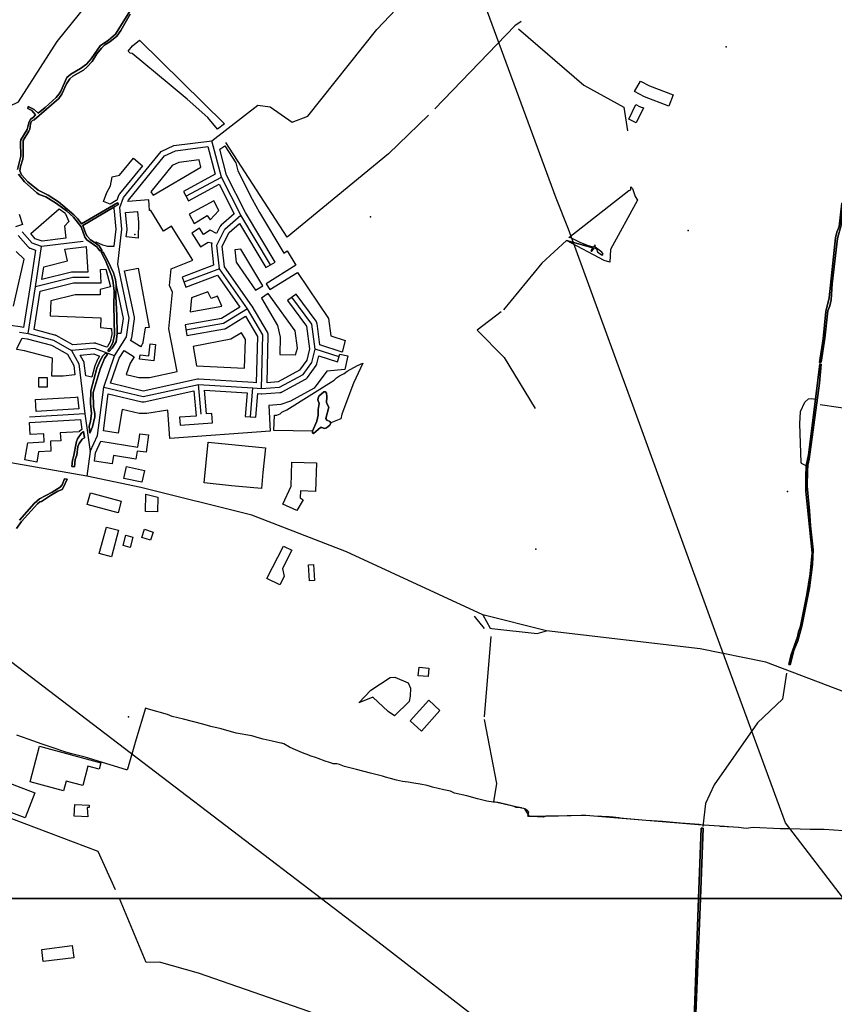
# Model space of a CAD drawing. Units: inches. Extents: x 465578 to 500000, y 433819 to 481607.
# Drawn here: x 473099 to 474317, y 449842 to 451313 of the extents above; entities that cross this region are included whole.
import ezdxf

# ---------------------------------------------------------------- set-up
doc = ezdxf.new("R2010")
doc.units = ezdxf.units.IN
doc.header["$MEASUREMENT"] = 0
for name, color, linetype in [('SE_Administrative', 1, 'Continuous'), ('SE_Building', 1, 'Continuous'), ('SE_ElectricityTra', 1, 'Continuous'), ('SE_Land', 1, 'Continuous'), ('SE_NamedPlace', 1, 'Continuous'), ('SE_PublicAmenity', 1, 'Continuous'), ('SE_Road', 1, 'Continuous'), ('SE_SpotHeight', 1, 'Continuous'), ('SE_SurfaceWater_A', 1, 'Continuous'), ('SE_SurfaceWater_L', 1, 'Continuous'), ('SE_Woodland', 1, 'Continuous')]:
    doc.layers.add(name, color=color, linetype=linetype)

msp = doc.modelspace()

# ---------------------------------------------------------------- linework, layer by layer
at = {"layer": 'SE_Administrative'}
for points in [[(473327.62, 450271.88), (473320.62, 450274.68), (473292.12, 450283.08), (473287.62, 450284.48), (473273.12, 450236.48), (473260.39, 450193.01)], [(473400.84, 450253.46), (473385.24, 450256.86), (473373.34, 450260.66), (473344.44, 450268.16), (473327.62, 450271.88)], [(473446.43, 450243.01), (473423, 450246.9), (473400.84, 450253.46)], [(473260.39, 450193.01), (473260.2, 450192.1), (473259.23, 450192.42), (473234.61, 450199.86), (473197.31, 450210.98), (473175.31, 450216.65), (473167, 450219.26), (473149.54, 450224.92), (473132.89, 450230.68), (473111.99, 450238.13), (473094.93, 450244.23)], [(473808.97, 450143.78), (473807.53, 450143.71), (473798.03, 450145.61), (473783.93, 450149.11), (473767.73, 450153.21), (473749.63, 450157.51), (473743.63, 450160.31), (473733.43, 450162.21), (473724.83, 450164.41), (473716.73, 450166.51), (473713.83, 450167.41), (473708.53, 450168.71), (473698.23, 450170.61), (473688.73, 450172.11), (473680.43, 450173.61), (473675.93, 450174.21), (473671.73, 450174.71), (473662.83, 450177.01), (473653.63, 450179.31), (473646.13, 450181.41), (473641.73, 450182.81), (473624.03, 450187.11), (473602.93, 450192.71), (473585.13, 450197.11), (473577.73, 450200.11), (473573.53, 450201.21), (473571.73, 450201.01), (473570.93, 450201.11), (473569.93, 450201.21), (473569.23, 450201.31), (473568.23, 450201.41), (473567.33, 450201.71), (473562.63, 450203.41), (473556.03, 450205.41), (473545.83, 450209.01), (473543.03, 450209.91), (473533.53, 450213.21), (473531.63, 450213.91), (473522.23, 450217.71), (473508.13, 450223.51), (473502.63, 450226.31), (473494.23, 450230.91), (473493.03, 450231.41), (473490.93, 450232.11), (473489.73, 450232.31), (473476.73, 450235.01), (473463.63, 450237.81), (473458.13, 450239.51), (473446.43, 450243.01)], [(474120.31, 450109.71), (474115.25, 450110.68), (474087.59, 450112.52), (474066.1, 450114.56), (474060.44, 450114.81), (474036.22, 450116.72), (474018.8, 450118.18), (474002.27, 450119.33), (474000, 450119.45), (473995.18, 450120.28), (473990.88, 450120.98), (473986.48, 450121.48), (473984.98, 450121.58), (473980.58, 450121.88), (473969.88, 450122.38), (473957.98, 450123.18), (473945.98, 450123.88), (473939.08, 450124.18), (473923.88, 450123.68), (473904.98, 450123.18), (473886.28, 450122.78), (473882.68, 450121.28), (473873.48, 450121.78), (473863.88, 450122.38), (473861.68, 450122.38), (473860.98, 450122.48), (473860.38, 450122.58), (473858.98, 450122.98), (473860.68, 450128.98), (473857.98, 450132.18), (473857.18, 450132.68), (473856.28, 450133.18), (473854.48, 450133.98), (473853.28, 450134.38), (473850.08, 450135.18), (473849.58, 450135.28), (473848.28, 450135.58), (473846.88, 450135.88), (473845.48, 450136.08), (473844.68, 450136.08), (473843.28, 450136.18), (473841.88, 450136.18), (473838.68, 450137.28), (473830.98, 450139.28), (473816.88, 450142.88), (473814.38, 450143.28), (473808.97, 450143.78)], [(474120.31, 450109.71), (474123.5, 450110.1), (474130.4, 450109.7), (474145.2, 450108.3), (474146.5, 450108.1), (474147.4, 450108), (474150, 450108), (474153.2, 450107.9), (474157.1, 450107.56), (474159.06, 450107.51), (474174.01, 450106.35), (474185.38, 450105.31), (474196.1, 450106.4), (474236.5, 450104.7), (474251.5, 450104.8), (474281.2, 450103.4), (474302.4, 450103.5)], [(474302.4, 450103.5), (474331.2, 450101.6), (474344.5, 450100.7), (474356.3, 450100.2), (474376.7, 450099.3), (474392.1, 450099.1), (474400.5, 450098.7), (474413.7, 450098.2), (474426.82, 450098.02), (474450.19, 450097.62), (474487.99, 450096.12), (474509.98, 450095.25), (474517.5, 450096), (474523.3, 450096)]]:
    msp.add_lwpolyline(points, dxfattribs=at)
at = {"layer": 'SE_Building'}
for points in [[(474069.91, 451183.73), (474033.37, 451197.73), (474018.83, 451205.61), (474027.41, 451221.44), (474040.91, 451214.12), (474076.35, 451200.54), (474069.91, 451183.73)], [(474031.85, 451181.18), (474020.9, 451158.97), (474009.96, 451164.27), (474020.56, 451186.47), (474026.2, 451183.42), (474026.39, 451183.32), (474026.57, 451183.22), (474026.76, 451183.14), (474026.96, 451183.05), (474027.15, 451182.98), (474031.85, 451181.18)], [(473393.84, 450993.57), (473384.27, 450998.35), (473374.27, 450992.1), (473368.41, 451001.47), (473356.95, 450994.31), (473369.75, 450973.82), (473381, 450980.84), (473386.85, 450979.58), (473386.75, 450979.38), (473386.66, 450979.18), (473386.57, 450978.98), (473386.5, 450978.77), (473386.42, 450978.56), (473386.35, 450978.35), (473386.29, 450978.14), (473386.24, 450977.93), (473386.19, 450977.72), (473386.14, 450977.5), (473386.1, 450977.28), (473386.07, 450977.07), (473386.05, 450976.85), (473386.03, 450976.63), (473386.01, 450976.41), (473386, 450976.19), (473386, 450975.97), (473386, 450975.75), (473386.01, 450975.53), (473386.03, 450975.31), (473386.05, 450975.09), (473389.34, 450946.28), (473342.18, 450928.49), (473347.82, 450913.52), (473395.01, 450931.32), (473428.56, 450883.39), (473401.12, 450866.62), (473346.6, 450857.03), (473349.38, 450841.27), (473405.39, 450851.12), (473405.6, 450851.16), (473405.81, 450851.21), (473406.01, 450851.26), (473406.22, 450851.31), (473406.42, 450851.38), (473406.63, 450851.44), (473406.83, 450851.52), (473407.03, 450851.6), (473407.22, 450851.68), (473407.42, 450851.77), (473407.61, 450851.86), (473407.8, 450851.96), (473407.99, 450852.07), (473408.17, 450852.17), (473437.24, 450869.94), (473454.95, 450839.91), (473453.21, 450770.62), (473448.49, 450770.99), (473367.5, 450775.99), (473367.28, 450776), (473367.18, 450776), (473366.96, 450776), (473366.74, 450776), (473366.52, 450775.99), (473366.39, 450775.98), (473366.3, 450775.97), (473366.08, 450775.95), (473365.86, 450775.92), (473365.64, 450775.88), (473365.43, 450775.84), (473365.3, 450775.82), (473284.08, 450758.2), (473235.41, 450769.75), (473248.26, 450807.5), (473255.6, 450818.92), (473270.74, 450809.18), (473264.59, 450799.61), (473258.83, 450782.7), (473277.55, 450778.25), (473293.3, 450778.62), (473334.7, 450787.6), (473322.3, 450851.19), (473328.07, 450906.11), (473323.16, 450915.65), (473325.92, 450940.95), (473358.3, 450953.7), (473326.45, 451004.67), (473314.64, 450997.29), (473295.48, 451027.95), (473293.67, 451027.81), (473292.39, 451043.76), (473261.01, 451041.24), (473261.88, 451043.53), (473316.05, 451109.54), (473332.27, 451117.22), (473380.96, 451123.41), (473391.68, 451082.07), (473344.12, 451056.44), (473351.71, 451042.35), (473397.58, 451067.07), (473420.05, 451022.92), (473400.73, 451006.02), (473400.57, 451005.87), (473400.41, 451005.72), (473400.25, 451005.56), (473400.1, 451005.4), (473399.95, 451005.24), (473399.81, 451005.07), (473399.67, 451004.89), (473399.54, 451004.71), (473399.41, 451004.53), (473399.29, 451004.35), (473399.17, 451004.16), (473399.05, 451003.97), (473398.95, 451003.78), (473398.85, 451003.58), (473393.84, 450993.57)], [(473422.34, 451099.29), (473425.46, 451087.27), (473447.12, 451044.69), (473457.96, 451024.94), (473494.33, 450964.38), (473499.22, 450967.44), (473512.39, 450946.37), (473467.89, 450918.56), (473473.41, 450909.72), (473514.52, 450935.41), (473561.08, 450866.55), (473564.58, 450840.69), (473586, 450833.74), (473581.4, 450816.31), (473548.25, 450827.06), (473543.93, 450859.07), (473543.9, 450859.29), (473543.86, 450859.51), (473543.81, 450859.73), (473543.76, 450859.94), (473543.7, 450860.16), (473543.64, 450860.37), (473543.57, 450860.58), (473543.5, 450860.79), (473543.42, 450861), (473543.33, 450861.2), (473543.24, 450861.4), (473543.14, 450861.6), (473543.04, 450861.8), (473542.93, 450861.99), (473542.82, 450862.18), (473542.7, 450862.37), (473542.58, 450862.55), (473542.45, 450862.73), (473512.84, 450903.07), (473499.94, 450893.61), (473528.35, 450854.91), (473532.87, 450821.45), (473528.61, 450804.44), (473517.58, 450789.16), (473485.69, 450771.85), (473469.22, 450770.63), (473471, 450841.8), (473471, 450842.01), (473471, 450842.23), (473470.99, 450842.44), (473470.97, 450842.65), (473470.95, 450842.86), (473470.93, 450843.07), (473470.9, 450843.28), (473470.86, 450843.49), (473470.82, 450843.7), (473470.77, 450843.91), (473470.72, 450844.11), (473470.66, 450844.32), (473470.59, 450844.52), (473470.52, 450844.72), (473470.45, 450844.92), (473470.37, 450845.12), (473470.28, 450845.31), (473470.19, 450845.5), (473470.1, 450845.69), (473470, 450845.88), (473469.89, 450846.06), (473446.89, 450885.06), (473446.78, 450885.25), (473446.68, 450885.41), (473446.55, 450885.59), (473405.72, 450943.93), (473402.22, 450974.55), (473412.45, 450995.02), (473428.07, 451008.68), (473467.65, 450942.76), (473481.37, 450950.99), (473437, 451024.88), (473408.53, 451080.85), (473398.51, 451119.48), (473406.03, 451124.37), (473422.34, 451099.29)], [(473283.26, 451094.81), (473248.68, 451052.67), (473248.55, 451052.5), (473248.42, 451052.33), (473248.29, 451052.16), (473248.17, 451051.98), (473248.06, 451051.8), (473247.95, 451051.61), (473247.84, 451051.42), (473247.74, 451051.23), (473247.64, 451051.04), (473247.55, 451050.84), (473247.47, 451050.64), (473247.39, 451050.44), (473244.6, 451043.12), (473244.52, 451043.09), (473244.33, 451043.02), (473244.15, 451042.95), (473243.98, 451042.86), (473243.8, 451042.77), (473234.89, 451037.63), (473224.73, 451041.5), (473229.81, 451054.85), (473235.28, 451064.72), (473237.55, 451078.2), (473248.58, 451080.92), (473269.34, 451106.22), (473283.26, 451094.81)], [(473367.51, 451103.56), (473337.39, 451099.73), (473327.4, 451095), (473295.42, 451056.03), (473298.76, 451050.68), (473370.28, 451092.88), (473367.51, 451103.56)], [(473158.38, 451030.36), (473166.92, 451024.26), (473167.23, 451023.99), (473172.87, 451011.71), (473166.25, 451004.52), (473168.5, 450986.66), (473132.89, 450982.18), (473122.66, 450985.83), (473116.02, 450993.46), (473158.38, 451030.36)], [(473397.27, 451028), (473389.9, 451042.48), (473352.85, 451022.51), (473360.5, 451008.32), (473379.91, 451020.44), (473383.98, 451013.93), (473397.27, 451028)], [(473275.68, 451026.36), (473277.15, 451010.45), (473276.63, 450986.66), (473258.75, 450988.73), (473259.95, 450999.08), (473259.97, 450999.29), (473259.98, 450999.5), (473259.99, 450999.7), (473260, 450999.91), (473260, 451000.12), (473259.99, 451000.32), (473259.98, 451000.53), (473259.97, 451000.73), (473257.74, 451024.92), (473275.68, 451026.36)], [(473195.28, 450973.9), (473198.88, 450974.36), (473201.41, 450936), (473179, 450936), (473178.78, 450936), (473178.57, 450935.99), (473178.35, 450935.97), (473178.13, 450935.95), (473177.92, 450935.93), (473177.7, 450935.89), (473177.49, 450935.86), (473177.27, 450935.81), (473177.06, 450935.76), (473132.69, 450924.67), (473135.58, 450943.95), (473171.12, 450952.83), (473166.75, 450970.31), (473195.28, 450973.9)], [(473420.95, 450969.14), (473423.08, 450950.51), (473452.11, 450909.03), (473462.99, 450915.56), (473430.18, 450970.19), (473420.95, 450969.14)], [(473256.35, 450937.63), (473276.45, 450941.84), (473293.14, 450853.05), (473287.27, 450852.58), (473283.6, 450830.58), (473283.36, 450829.92), (473283.11, 450829.27), (473282.84, 450828.63), (473282.56, 450827.99), (473282.25, 450827.37), (473281.93, 450826.75), (473281.59, 450826.13), (473281.24, 450825.53), (473280.87, 450824.94), (473280.33, 450824.1), (473265.19, 450833.83), (473265.73, 450834.67), (473265.84, 450834.86), (473265.95, 450835.04), (473266.06, 450835.23), (473266.15, 450835.42), (473266.25, 450835.61), (473266.34, 450835.81), (473266.42, 450836.01), (473266.5, 450836.21), (473266.57, 450836.41), (473266.64, 450836.61), (473266.7, 450836.82), (473266.75, 450837.03), (473266.8, 450837.24), (473266.85, 450837.45), (473266.89, 450837.66), (473266.92, 450837.87), (473270.92, 450865.87), (473270.95, 450866.08), (473270.97, 450866.3), (473270.99, 450866.51), (473271, 450866.72), (473271, 450866.94), (473271, 450867.15), (473270.99, 450867.37), (473270.98, 450867.58), (473270.96, 450867.8), (473270.94, 450868.01), (473270.91, 450868.22), (473270.87, 450868.43), (473270.83, 450868.64), (473256.35, 450937.63)], [(473203.24, 450920), (473221.35, 450920), (473220.03, 450939.86), (473228.22, 450940.41), (473235.16, 450914.11), (473219.68, 450910.06), (473219.68, 450902), (473182.2, 450902), (473146.01, 450892.95), (473145.23, 450870.45), (473220.75, 450867.81), (473220.24, 450853.13), (473234.56, 450851.73), (473236.83, 450851.41), (473237.03, 450842.57), (473234.78, 450831.87), (473230.81, 450824.64), (473229.88, 450823.5), (473213.82, 450829.27), (473213.62, 450829.33), (473213.41, 450829.4), (473213.21, 450829.46), (473213, 450829.51), (473212.8, 450829.56), (473212.59, 450829.6), (473212.38, 450829.64), (473212.17, 450829.67), (473211.96, 450829.69), (473211.75, 450829.71), (473211.53, 450829.73), (473211.32, 450829.73), (473211.11, 450829.74), (473210.9, 450829.73), (473210.68, 450829.73), (473210.47, 450829.71), (473178.77, 450827.17), (473153.89, 450840.99), (473153.69, 450841.1), (473153.49, 450841.2), (473153.29, 450841.29), (473153.09, 450841.38), (473152.88, 450841.46), (473152.67, 450841.54), (473152.46, 450841.61), (473152.25, 450841.68), (473152.04, 450841.74), (473121.03, 450849.9), (473130.08, 450907.52), (473179.99, 450920), (473203.24, 450920)], [(473395.09, 450899.82), (473385.45, 450896.69), (473380.6, 450906.64), (473356.35, 450897.49), (473354.16, 450876.63), (473401.44, 450884.95), (473395.09, 450899.82)], [(473471.01, 450903.99), (473460.75, 450896.95), (473484.9, 450856.05), (473488.93, 450838.71), (473488.28, 450812.76), (473511.99, 450812.16), (473514.57, 450822.46), (473511.12, 450847.96), (473471.01, 450903.99)], [(473435.75, 450792.17), (473436.82, 450835.21), (473431.04, 450845.01), (473415.11, 450835.49), (473358.9, 450824.67), (473363.94, 450795.98), (473435.75, 450792.17)], [(473181.91, 450782.63), (473164.34, 450780.52), (473147.71, 450780.5), (473148.4, 450807.54), (473106.7, 450818.51), (473095.05, 450820.3), (473095.42, 450822.73), (473103.33, 450837.24), (473110.37, 450836.16), (473146.99, 450826.52), (473171.1, 450813.13), (473180.24, 450796.51), (473181.91, 450782.63)], [(473278.75, 450805.73), (473279.51, 450812.21), (473292.6, 450810.87), (473294.58, 450828.52), (473302.58, 450827.67), (473299.97, 450803.52), (473278.75, 450805.73)], [(473207.07, 450778.77), (473198.2, 450781.16), (473195.94, 450799.95), (473195.91, 450800.17), (473195.88, 450800.39), (473195.84, 450800.6), (473195.79, 450800.82), (473195.74, 450801.03), (473195.68, 450801.24), (473195.62, 450801.45), (473195.55, 450801.66), (473195.47, 450801.86), (473195.39, 450802.07), (473195.3, 450802.27), (473195.21, 450802.47), (473195.11, 450802.66), (473195.01, 450802.86), (473189.97, 450812.02), (473210.03, 450813.62), (473218.93, 450810.43), (473216.23, 450805.97), (473216.15, 450805.84), (473216.08, 450805.71), (473216.02, 450805.57), (473215.96, 450805.44), (473211.26, 450794.14), (473211.19, 450793.98), (473211.14, 450793.81), (473211.09, 450793.64), (473207.07, 450778.77)], [(473578.28, 450813.11), (473589.93, 450810.64), (473585.69, 450790.33), (473558.66, 450787.94), (473539.89, 450762.59), (473504.23, 450743.23), (473489.92, 450738.07), (473471.84, 450736.73), (473473.99, 450698.01), (473323.94, 450687.52), (473320.98, 450729.81), (473289.51, 450724.59), (473278, 450724.7), (473252.51, 450730.75), (473246.75, 450695.13), (473224.9, 450698.66), (473231.83, 450754.16), (473282.15, 450742.22), (473282.36, 450742.17), (473282.56, 450742.13), (473282.77, 450742.1), (473282.98, 450742.07), (473283.19, 450742.04), (473283.4, 450742.02), (473283.61, 450742.01), (473283.82, 450742), (473284.03, 450742), (473284.24, 450742), (473284.45, 450742.01), (473284.66, 450742.03), (473284.87, 450742.05), (473285.08, 450742.07), (473285.28, 450742.1), (473285.49, 450742.14), (473285.7, 450742.18), (473359.83, 450758.26), (473363.11, 450720.89), (473338.44, 450719.02), (473339.26, 450707.36), (473387.48, 450710.73), (473386.5, 450724.84), (473378.89, 450724.17), (473375.78, 450759.44), (473439.38, 450755.52), (473436.59, 450720.22), (473452.54, 450718.95), (473455.35, 450754.41), (473460.49, 450754.02), (473460.71, 450754.01), (473460.83, 450754), (473461.02, 450754), (473461.24, 450754), (473461.49, 450754.02), (473488.59, 450756.02), (473488.8, 450756.04), (473489.01, 450756.06), (473489.22, 450756.09), (473489.43, 450756.13), (473489.64, 450756.17), (473489.85, 450756.22), (473490.05, 450756.27), (473490.25, 450756.32), (473490.46, 450756.39), (473490.66, 450756.45), (473490.86, 450756.53), (473491.05, 450756.61), (473491.25, 450756.69), (473491.44, 450756.78), (473491.63, 450756.87), (473491.82, 450756.97), (473526.82, 450775.97), (473527, 450776.07), (473527.18, 450776.18), (473527.36, 450776.29), (473527.54, 450776.41), (473527.71, 450776.53), (473527.88, 450776.66), (473528.04, 450776.79), (473528.2, 450776.92), (473528.36, 450777.06), (473528.52, 450777.21), (473528.67, 450777.35), (473528.81, 450777.51), (473528.96, 450777.66), (473529.1, 450777.82), (473529.23, 450777.98), (473529.36, 450778.15), (473529.49, 450778.32), (473542.49, 450796.32), (473542.61, 450796.49), (473542.73, 450796.68), (473542.85, 450796.86), (473542.96, 450797.05), (473543.06, 450797.24), (473543.16, 450797.43), (473543.25, 450797.63), (473543.34, 450797.83), (473543.43, 450798.03), (473543.51, 450798.23), (473543.58, 450798.43), (473543.64, 450798.64), (473543.71, 450798.85), (473543.76, 450799.06), (473546.68, 450810.75), (473574.58, 450801.7), (473578.28, 450813.11)], [(473128.18, 450764.15), (473128.18, 450778.42), (473140.45, 450778.42), (473140.45, 450764.15), (473128.18, 450764.15)], [(473185.88, 450749.54), (473188.05, 450731.48), (473124.2, 450727.68), (473123.13, 450745.65), (473183.38, 450749.24), (473185.88, 450749.54)], [(473188.34, 450697.44), (473160.18, 450695.76), (473160.79, 450683.97), (473145.25, 450683.16), (473146.02, 450668.49), (473127.52, 450667.52), (473124.85, 450652.17), (473106.94, 450655.29), (473111.37, 450680.79), (473136.12, 450682.09), (473135.48, 450694.29), (473114.94, 450693.07), (473113.99, 450711.04), (473190.12, 450715.58), (473192.24, 450700.74), (473188.56, 450697.64), (473188.42, 450697.51), (473188.34, 450697.44)], [(473278.54, 450689.98), (473279.24, 450694.25), (473292.19, 450692.77), (473288.76, 450666.63), (473275.04, 450668.31), (473273.11, 450656.42), (473239.63, 450661.84), (473237.63, 450649.47), (473211.09, 450653.36), (473212.77, 450665.75), (473220.74, 450683.13), (473275.99, 450674.19), (473278.54, 450689.98)], [(473375.11, 450621.04), (473381.31, 450681.94), (473466.91, 450673.34), (473463.1, 450636.48), (473460.71, 450612.34), (473427.04, 450615.59), (473415.92, 450616.71), (473375.11, 450621.04)], [(473523.41, 450595.72), (473513.87, 450579.82), (473493.07, 450589.2), (473505.15, 450616.07), (473506.41, 450652.1), (473543.06, 450650.87), (473541.64, 450608.14), (473519.14, 450608.93), (473518.77, 450598.5), (473523.41, 450595.72)], [(473282.24, 450621.94), (473255.34, 450627.58), (473259.03, 450645.2), (473285.93, 450639.56), (473282.24, 450621.94)], [(473246.58, 450576.25), (473200.42, 450588.62), (473205.12, 450606.18), (473251.28, 450593.81), (473246.58, 450576.25)], [(473287.38, 450578.33), (473288.26, 450603.94), (473306.11, 450599.46), (473305.37, 450577.72), (473287.38, 450578.33)], [(473247.13, 450550.07), (473236.59, 450510.72), (473218.45, 450515.58), (473228.99, 450554.93), (473247.13, 450550.07)], [(473295.18, 450535.2), (473282.28, 450539.39), (473286.27, 450551.66), (473299.17, 450547.47), (473295.18, 450535.2)], [(473264.65, 450524.44), (473253.98, 450527.3), (473258.08, 450542.6), (473268.75, 450539.74), (473264.65, 450524.44)], [(473469.01, 450478.21), (473493.72, 450526.65), (473506.36, 450520.33), (473492.53, 450492.84), (473494.66, 450480.9), (473488.25, 450468.4), (473469.01, 450478.21)], [(473532.85, 450474.74), (473531.19, 450498.55), (473538.51, 450499.06), (473540.17, 450475.26), (473532.85, 450474.74)], [(473711.17, 450344.36), (473710.29, 450331.64), (473695.39, 450332.9), (473696.54, 450345.67), (473711.17, 450344.36)], [(473683.43, 450265.48), (473710.88, 450296.12), (473727.56, 450280.75), (473699.93, 450249.86), (473683.43, 450265.48)], [(473220.72, 450202.71), (473218.13, 450193.06), (473201.45, 450197.53), (473193.75, 450168.81), (473168.78, 450175.29), (473164.96, 450161.03), (473114.98, 450174.28), (473129.09, 450227.39), (473220.72, 450202.71)], [(473052.75, 450141), (473066.86, 450178.59), (473121.86, 450157.94), (473107.75, 450120.35), (473052.75, 450141)], [(473203.12, 450135.94), (473200.35, 450135.73), (473201.37, 450122.22), (473191.83, 450122.6), (473180.98, 450123.03), (473181.68, 450140.52), (473203.27, 450139.65), (473203.12, 450135.94)], [(473180.46, 449911.31), (473134.72, 449905.69), (473132.38, 449923.72), (473178.11, 449929.62), (473180.43, 449911.58), (473180.46, 449911.31)]]:
    msp.add_lwpolyline(points, close=True, dxfattribs=at)
for points in [[(473098.89, 451022.49), (473103.83, 451007.11), (473093.14, 451003.63)], [(473097.14, 450990.77), (473111.97, 450973.75), (473112.11, 450973.59), (473112.26, 450973.43), (473112.41, 450973.28), (473112.57, 450973.13), (473112.73, 450972.98), (473112.89, 450972.84), (473113.06, 450972.71), (473113.23, 450972.58), (473113.4, 450972.45), (473113.58, 450972.33), (473113.76, 450972.22), (473113.95, 450972.1), (473114.13, 450972), (473114.32, 450971.9), (473114.52, 450971.8), (473114.71, 450971.71), (473114.91, 450971.62), (473115.11, 450971.54), (473115.31, 450971.47), (473123.11, 450968.68), (473115.09, 450915.21), (473105.34, 450853.12), (473100.22, 450853.91), (473085.56, 450856.18)], [(473090.02, 450884.95), (473106.05, 450955.41), (473094.31, 450966.61)]]:
    msp.add_lwpolyline(points, dxfattribs=at)
at = {"layer": 'SE_ElectricityTra'}
for points in [[(474331.1, 450000), (474244.3, 450113.24), (474140.56, 450394.9), (474016.1, 450737), (474000, 450780.45), (473919.9, 451000), (473901.33, 451046.28), (473770.95, 451401.02), (473634.63, 451772.64), (473549.83, 452000), (473545.08, 452016.32), (473425.02, 452396.89)], [(470000, 450734.65), (470199.1, 450745.1), (470534.84, 450762.66), (470769.92, 450776.08), (471000, 450788.85), (471105.93, 450794.66), (471444.08, 450812.69), (471753.6, 450732.87), (472000, 450668.75), (472042.66, 450657.68), (472403.3, 450564.54), (472755.54, 450471.73), (473000, 450408.37), (473021.88, 450402.7), (473302.71, 450189.09), (473550.4, 450000)], [(473550.4, 450000), (473641.24, 449930.76), (473955.51, 449687.71), (473960.72, 449668.38), (474000, 449522.55), (474044.84, 449355.36), (474136.41, 449000), (474136.55, 448999.45), (474220.21, 448677.42), (474238.55, 448331.4), (474256.14, 448000), (474259.88, 447929.56), (474278.47, 447577.35), (474295.2, 447259.09), (474309.33, 447000), (474315.27, 446888.57)]]:
    msp.add_lwpolyline(points, dxfattribs=at)
at = {"layer": 'SE_Land'}
for points in [[(480000, 460000), (480000, 450000), (470000, 450000), (470000, 460000), (480000, 460000)], [(470000, 440000), (470000, 450000), (480000, 450000), (480000, 440000), (470000, 440000)]]:
    msp.add_lwpolyline(points, close=True, dxfattribs=at)
at = {"layer": 'SE_NamedPlace'}
for p in [(474155.78, 451272.41), (474247.24, 450607.91), (473870.91, 450521.76), (473262.1, 450271.35)]:
    msp.add_point(p, dxfattribs=at)
at = {"layer": 'SE_PublicAmenity'}
msp.add_point((473271.6, 450992.3), dxfattribs=at)
at = {"layer": 'SE_Road'}
for p, q in [((473401, 451078), (473386.94, 451132.23)), ((473347.92, 451049.39), (473401, 451078)), ((473430, 451021), (473401, 451078)), ((473474.51, 450946.87), (473430, 451021)), ((473123, 450914), (473132, 450974)), ((473194.28, 450981.84), (473132, 450974)), ((473398, 450941), (473345, 450921)), ((473440, 450881), (473398, 450941)), ((473112, 450844), (473123, 450914)), ((473099, 450846), (473112, 450844)), ((473225, 450764), (473241, 450811)), ((473577.05, 450809.31), (473541, 450821)), ((473370.92, 450723.47), (473367, 450768)), ((473367, 450768), (473448, 450763)), ((473216, 450692), (473225, 450764)), ((473444.56, 450719.59), (473448, 450763)), ((473448, 450763), (473461, 450762)), ((473197, 450724), (473114, 450719.06)), ((473197, 450724), (473205, 450668)), ((473205, 450668), (473216, 450692)), ((473200, 450631), (472987, 450668)), ((473205, 450668), (473200, 450631)), ((473280.6, 450614.11), (473200, 450631)), ((473446.39, 450572.52), (473280.6, 450614.11)), ((473887, 450400), (473792, 450424)), ((473792, 450424), (473803, 450404)), ((473803, 450404), (473805.49, 450403.32))]:
    msp.add_line(p, q, dxfattribs=at)
for points in [[(472939, 451114), (473097.48, 451190.17), (473155.34, 451280.28), (473245, 451392), (473278, 451457), (473382.71, 451763.08)], [(473386.94, 451132.23), (473455.46, 451185.22), (473474, 451183), (473507, 451160), (473530.17, 451169.14), (473633.62, 451298.18), (473700.16, 451369.31), (473736.8, 451398.94), (473747, 451401)], [(473249.03, 451032.25), (473254.87, 451047.6), (473311, 451116), (473330, 451125), (473386.94, 451132.23)], [(473241, 450811), (473259, 450839), (473263, 450867), (473246, 450948), (473252, 451000), (473249.03, 451032.25)], [(473398, 450941), (473394, 450976), (473406, 451000), (473430, 451021)], [(473132, 450974), (473118, 450979), (473103.17, 450996.02)], [(473203.24, 450928), (473179, 450928), (473123, 450914)], [(473541, 450821), (473536, 450858), (473506.39, 450898.34)], [(473440, 450881), (473404, 450859), (473347.99, 450849.15)], [(473461, 450762), (473463, 450842), (473440, 450881)], [(473112, 450844), (473150, 450834), (473177, 450819)], [(473241, 450811), (473211.11, 450821.74), (473177, 450819)], [(473177, 450819), (473188, 450799), (473197, 450724)], [(473461, 450762), (473488, 450764), (473523, 450783), (473536, 450801), (473541, 450821)], [(473225, 450764), (473284, 450750), (473367, 450768)], [(473792, 450424), (473588, 450518), (473446.39, 450572.52)], [(473805.49, 450403.32), (473872.92, 450395.82), (473887, 450400)], [(474441, 450247), (474358, 450299), (474215, 450353), (474117, 450373), (473887, 450400)]]:
    msp.add_lwpolyline(points, dxfattribs=at)
at = {"layer": 'SE_SpotHeight'}
for p in [(473623.98, 451018.31), (474098.74, 450998.03)]:
    msp.add_point(p, dxfattribs=at)
at = {"layer": 'SE_SurfaceWater_A'}
for points in [[(473096.3, 451089.4), (473101.3, 451109.1), (473100.7, 451130.1), (473101.3, 451133.6), (473110.8, 451148.8), (473113.25, 451159.08), (473115.64, 451164.5), (473119.7, 451166.9), (473122.9, 451170.9), (473117.8, 451177.3), (473111.55, 451180.51), (473112.19, 451183.18), (473121.1, 451178.9), (473126.9, 451173.5), (473137.6, 451181.7), (473153.9, 451196.7), (473158.3, 451202.1), (473161, 451206.5), (473170.1, 451226.8), (473176, 451231.9), (473190.2, 451239.9), (473199.3, 451246.4), (473206.2, 451254.5), (473219.91, 451274.17), (473232.34, 451282.69), (473242.91, 451291.53), (473269.08, 451333.99)], [(473264.53, 451321.55), (473250.59, 451296.73), (473244.64, 451288.5), (473234.42, 451280.16), (473226.6, 451275.4), (473221.6, 451270.7), (473214.7, 451261.8), (473207.6, 451250.4), (473200, 451242.2), (473194.6, 451237.6), (473178.8, 451228.5), (473174.3, 451224.5), (473169.6, 451217.4), (473162.6, 451201.7), (473158.1, 451195.5), (473121, 451163.6), (473118.58, 451162.51), (473116.75, 451160.28), (473115.8, 451157.57), (473114.6, 451149.7), (473113.2, 451146.7), (473104.6, 451132.7), (473104.7, 451109.4), (473104, 451104.7), (473100.6, 451093.8), (473099.7, 451087), (473102, 451081), (473111.5, 451070.6), (473127.3, 451058.3), (473142, 451050.9), (473157.5, 451040.7), (473180.6, 451021.6), (473186.1, 451016), (473191.8, 451008.2), (473245.8, 451039.3), (473247.2, 451036.9), (473241.89, 451033.84), (473240.23, 451032.87), (473193.6, 451005.6), (473198.35, 450993.31), (473200.55, 450989.61), (473205.35, 450984.31), (473212.07, 450979.79), (473212.07, 450979.79), (473218.05, 450975.31), (473222.75, 450967.91), (473219.22, 450967.89), (473214.72, 450973.53), (473199.98, 450984.34), (473197.05, 450988.28), (473191.4, 451003.5), (473180.1, 451018.1), (473169.4, 451027.4), (473154.3, 451038.2), (473138.6, 451048.3), (473128.7, 451052), (473125.3, 451054.2), (473106.7, 451070.8), (473097.6, 451082.1)], [(473099.13, 450565.2), (473121.28, 450590.16), (473129.08, 450597.26), (473147.78, 450606.96), (473159.99, 450614.32), (473162.78, 450618.06), (473166.54, 450627.08), (473170.17, 450626.49), (473165.07, 450614.56), (473162.9, 450611.29), (473156.38, 450608.66), (473145.28, 450602.36), (473132.02, 450593.22), (473129.56, 450592.65), (473126.08, 450589.7), (473102.38, 450563.36), (473094.87, 450552.92)]]:
    msp.add_lwpolyline(points, dxfattribs=at)
for points in [[(474312.5, 450894.7), (474310.5, 450885.7), (474307.71, 450877.84), (474303.24, 450837.43), (474297.86, 450801.31), (474295.26, 450800.91), (474300.68, 450836.22), (474304.7, 450877.11), (474309.7, 450897.48), (474319.17, 450987.13), (474321.14, 450995.66), (474324.5, 451003.9), (474328.5, 451039), (474330.1, 451038.9), (474327.8, 451019.7), (474327.6, 451006.1), (474321.97, 450986.22), (474314.21, 450918.14), (474312.5, 450894.7)], [(473244.94, 450844.19), (473243.43, 450831.77), (473237.54, 450822.1), (473233.44, 450817.2), (473231.14, 450818.7), (473234.14, 450822.4), (473238.57, 450830.46), (473241.04, 450842.2), (473240.07, 450885.63), (473240.5, 450908.1), (473238.8, 450923.4), (473236.9, 450930.6), (473227.9, 450953.2), (473221.38, 450965.69), (473224.33, 450965.66), (473230.8, 450953.7), (473239.54, 450934.82), (473242.47, 450925.03), (473243.6, 450916.84), (473243.59, 450916.53), (473243.14, 450899.5), (473244.91, 450871.05), (473244.94, 450844.19)], [(473227.85, 450814.78), (473230.9, 450813.31), (473226.35, 450806.9), (473219.62, 450791.07), (473209.39, 450756.18), (473209.85, 450734.4), (473211.65, 450724.6), (473211.65, 450719.7), (473208.25, 450704.5), (473204.47, 450695.39), (473203.18, 450705.85), (473205.45, 450712.9), (473206.95, 450725.3), (473205.26, 450739.35), (473205.71, 450758.43), (473214.95, 450792.6), (473219.65, 450803.9), (473223.95, 450811), (473227.85, 450814.78)], [(474289.39, 450746.11), (474295.54, 450798.8), (474297.67, 450798.59), (474295, 450769.9), (474279.72, 450656.54), (474277.73, 450647.52), (474277.08, 450639.07), (474276.8, 450616), (474280.3, 450579.2), (474281.6, 450557), (474285.81, 450520.72), (474284.56, 450498.8), (474280.07, 450464.08), (474268.72, 450406.7), (474262.66, 450385), (474256.95, 450370.53), (474251.39, 450348.95), (474249.15, 450349.72), (474252.72, 450364.71), (474262.3, 450390.8), (474263.58, 450398.18), (474266.58, 450406.64), (474276.3, 450454), (474280.98, 450484.92), (474283.97, 450516.43), (474274.95, 450608.77), (474274.5, 450630.4), (474275.43, 450646.57), (474278.5, 450662.8), (474289.39, 450746.11)], [(473564.7, 450710.5), (473563.3, 450707.3), (473558.3, 450703.1), (473555, 450702.1), (473551.3, 450703.8), (473549.2, 450703.8), (473538.8, 450695), (473537.2, 450695.7), (473537.2, 450698.1), (473543.6, 450713.4), (473545.8, 450722.1), (473545.8, 450730.5), (473547.3, 450739.4), (473545.4, 450744.9), (473545.5, 450747.7), (473546.6, 450750.5), (473554, 450757), (473556.8, 450756.8), (473557.9, 450754.9), (473558.5, 450750.2), (473557.9, 450740.4), (473561.4, 450734.1), (473557.1, 450717), (473558.5, 450714.8), (473563.1, 450712.5), (473564.7, 450710.5)], [(473194.99, 450697.82), (473196.25, 450688.52), (473192.84, 450686.18), (473188.34, 450679.78), (473186.54, 450675.38), (473184.84, 450662.38), (473182.44, 450655.68), (473181.26, 450644.79), (473177.26, 450645.39), (473178.25, 450654.82), (473180.04, 450659.95), (473184.54, 450682.98), (473185.94, 450686.68), (473191.14, 450694.58), (473194.99, 450697.82)], [(474114.21, 450000), (474118.51, 450105), (474121.24, 450105.09), (474117.35, 450000), (474114.21, 450000)], [(474120.1, 449674.36), (474120.28, 449672.16), (474107, 449671.89), (474105.77, 449674.78), (474109.38, 449752.93), (474109.07, 449763.22), (474106.12, 449777.97), (474114.21, 450000), (474117.35, 450000), (474108.13, 449778.66), (474110.59, 449763.06), (474110.79, 449754.46), (474107.86, 449676.65), (474108.4, 449674.39), (474120.1, 449674.36)]]:
    msp.add_lwpolyline(points, close=True, dxfattribs=at)
at = {"layer": 'SE_SurfaceWater_L'}
for p, q in [((473848.99, 451310.43), (473839.75, 451303.69)), ((473839.75, 451303.69), (473720.33, 451180.04)), ((474296.1, 450738.2), (474744.65, 450673.11)), ((473779.05, 450421.67), (473793.66, 450403.55)), ((473804, 450391.44), (473793.66, 450271.53))]:
    msp.add_line(p, q, dxfattribs=at)
for points in [[(473269.08, 451333.99), (473242.91, 451291.53), (473232.34, 451282.69), (473219.91, 451274.17), (473206.2, 451254.5), (473199.3, 451246.4), (473190.2, 451239.9), (473176, 451231.9), (473170.1, 451226.8), (473161, 451206.5), (473158.3, 451202.1), (473153.9, 451196.7), (473137.6, 451181.7), (473126.9, 451173.5), (473121.1, 451178.9), (473112.19, 451183.18), (473111.55, 451180.51), (473117.8, 451177.3), (473122.9, 451170.9), (473119.7, 451166.9), (473115.64, 451164.5), (473113.25, 451159.08), (473110.8, 451148.8), (473101.3, 451133.6), (473100.7, 451130.1), (473101.3, 451109.1), (473096.3, 451089.4)], [(473212.07, 450979.79), (473205.35, 450984.31), (473200.55, 450989.61), (473198.35, 450993.31), (473193.6, 451005.6), (473240.23, 451032.87), (473241.89, 451033.84), (473247.2, 451036.9), (473245.8, 451039.3), (473191.8, 451008.2), (473186.1, 451016), (473180.6, 451021.6), (473157.5, 451040.7), (473142, 451050.9), (473127.3, 451058.3), (473111.5, 451070.6), (473102, 451081), (473099.7, 451087), (473100.6, 451093.8), (473104, 451104.7), (473104.7, 451109.4), (473104.6, 451132.7), (473113.2, 451146.7), (473114.6, 451149.7), (473115.8, 451157.57), (473116.75, 451160.28), (473118.58, 451162.51), (473121, 451163.6), (473158.1, 451195.5), (473162.6, 451201.7), (473169.6, 451217.4), (473174.3, 451224.5), (473178.8, 451228.5), (473194.6, 451237.6), (473200, 451242.2), (473207.6, 451250.4), (473214.7, 451261.8), (473221.6, 451270.7), (473226.6, 451275.4), (473234.42, 451280.16), (473244.64, 451288.5), (473250.59, 451296.73), (473264.53, 451321.55)], [(473845.4, 451299.3), (473942.72, 451215.26), (474002.88, 451182.1), (474008, 451146.8)], [(473710.77, 451170.33), (473650.63, 451112.76), (473499.45, 450988.09), (473407.57, 451129.33)], [(473097.6, 451082.1), (473106.7, 451070.8), (473125.3, 451054.2), (473128.7, 451052), (473138.6, 451048.3), (473154.3, 451038.2), (473169.4, 451027.4), (473180.1, 451018.1), (473191.4, 451003.5), (473197.05, 450988.28), (473199.98, 450984.34), (473214.72, 450973.53), (473219.22, 450967.89), (473222.75, 450967.91), (473218.05, 450975.31), (473212.07, 450979.79)], [(474312.5, 450894.7), (474314.21, 450918.14), (474321.97, 450986.22), (474327.6, 451006.1), (474327.8, 451019.7), (474330.1, 451038.9), (474328.5, 451039), (474324.5, 451003.9), (474321.14, 450995.66), (474319.17, 450987.13), (474309.7, 450897.48), (474304.7, 450877.11), (474300.68, 450836.22), (474295.26, 450800.91), (474297.86, 450801.31), (474303.24, 450837.43), (474307.71, 450877.84), (474310.5, 450885.7), (474312.5, 450894.7)], [(473956.48, 450972.04), (473916.89, 450983.08), (473880.2, 450949.3), (473822.8, 450879.7)], [(473244.94, 450844.19), (473244.91, 450871.05), (473243.14, 450899.5), (473243.59, 450916.53), (473243.6, 450916.84), (473242.47, 450925.03), (473239.54, 450934.82), (473230.8, 450953.7), (473224.33, 450965.66), (473221.38, 450965.69), (473227.9, 450953.2), (473236.9, 450930.6), (473238.8, 450923.4), (473240.5, 450908.1), (473240.07, 450885.63), (473241.04, 450842.2), (473238.57, 450830.46), (473234.14, 450822.4), (473231.14, 450818.7), (473233.44, 450817.2), (473237.54, 450822.1), (473243.43, 450831.77), (473244.94, 450844.19)], [(473819.2, 450876.6), (473783.3, 450849.1), (473823.5, 450808.2), (473870.1, 450732)], [(473227.85, 450814.78), (473223.95, 450811), (473219.65, 450803.9), (473214.95, 450792.6), (473205.71, 450758.43), (473205.26, 450739.35), (473206.95, 450725.3), (473205.45, 450712.9), (473203.18, 450705.85), (473204.47, 450695.39), (473208.25, 450704.5), (473211.65, 450719.7), (473211.65, 450724.6), (473209.85, 450734.4), (473209.39, 450756.18), (473219.62, 450791.07), (473226.35, 450806.9), (473230.9, 450813.31), (473227.85, 450814.78)], [(474289.39, 450746.11), (474278.5, 450662.8), (474275.43, 450646.57), (474274.5, 450630.4), (474274.95, 450608.77), (474283.97, 450516.43), (474280.98, 450484.92), (474276.3, 450454), (474266.58, 450406.64), (474263.58, 450398.18), (474262.3, 450390.8), (474252.72, 450364.71), (474249.15, 450349.72), (474251.39, 450348.95), (474256.95, 450370.53), (474262.66, 450385), (474268.72, 450406.7), (474280.07, 450464.08), (474284.56, 450498.8), (474285.81, 450520.72), (474281.6, 450557), (474280.3, 450579.2), (474276.8, 450616), (474277.08, 450639.07), (474277.73, 450647.52), (474279.72, 450656.54), (474295, 450769.9), (474297.67, 450798.59), (474295.54, 450798.8), (474289.39, 450746.11)], [(473564.7, 450710.5), (473563.1, 450712.5), (473558.5, 450714.8), (473557.1, 450717), (473561.4, 450734.1), (473557.9, 450740.4), (473558.5, 450750.2), (473557.9, 450754.9), (473556.8, 450756.8), (473554, 450757), (473546.6, 450750.5), (473545.5, 450747.7), (473545.4, 450744.9), (473547.3, 450739.4), (473545.8, 450730.5), (473545.8, 450722.1), (473543.6, 450713.4), (473537.2, 450698.1), (473537.2, 450695.7), (473538.8, 450695), (473549.2, 450703.8), (473551.3, 450703.8), (473555, 450702.1), (473558.3, 450703.1), (473563.3, 450707.3), (473564.7, 450710.5)], [(473194.99, 450697.82), (473191.14, 450694.58), (473185.94, 450686.68), (473184.54, 450682.98), (473180.04, 450659.95), (473178.25, 450654.82), (473177.26, 450645.39), (473181.26, 450644.79), (473182.44, 450655.68), (473184.84, 450662.38), (473186.54, 450675.38), (473188.34, 450679.78), (473192.84, 450686.18), (473196.25, 450688.52), (473194.99, 450697.82)], [(473094.87, 450552.92), (473102.38, 450563.36), (473126.08, 450589.7), (473129.56, 450592.65), (473132.02, 450593.22), (473145.28, 450602.36), (473156.38, 450608.66), (473162.9, 450611.29), (473165.07, 450614.56), (473170.17, 450626.49), (473166.54, 450627.08), (473162.78, 450618.06), (473159.99, 450614.32), (473147.78, 450606.96), (473129.08, 450597.26), (473121.28, 450590.16), (473099.13, 450565.2)], [(474245.89, 450336.42), (474239.9, 450297.88), (474202.61, 450262.59), (474137.71, 450169.63), (474124.94, 450141.88), (474120.91, 450107.61)], [(474120.31, 450109.71), (473945.98, 450123.88), (473861.68, 450122.38), (473854.48, 450133.98), (473808.18, 450144.18), (473812.7, 450172), (473794.4, 450267.2)], [(473242.87, 450013.04), (473216.55, 450070.03), (473068.65, 450126.17), (472981.56, 450169.26), (472852.96, 450203.4)], [(474117.35, 450000), (474121.24, 450105.09), (474118.51, 450105), (474114.21, 450000)], [(473612.43, 449797.96), (473531.7, 449831.2), (473366.9, 449888.6), (473308.3, 449905), (473288.5, 449904.2), (473248.6, 450000)], [(474114.21, 450000), (474106.12, 449777.97), (474109.07, 449763.22), (474109.38, 449752.93), (474105.77, 449674.78), (474107, 449671.89), (474120.28, 449672.16), (474120.1, 449674.36), (474108.4, 449674.39), (474107.86, 449676.65), (474110.79, 449754.46), (474110.59, 449763.06), (474108.13, 449778.66), (474117.35, 450000)]]:
    msp.add_lwpolyline(points, dxfattribs=at)
at = {"layer": 'SE_Woodland'}
for points in [[(473395.09, 451149.69), (473380.82, 451167.06), (473349.97, 451194.2), (473322.96, 451216.71), (473267.68, 451262.31), (473264.52, 451263.21), (473261.77, 451265.89), (473267.98, 451274.17), (473278.41, 451282.45), (473405.41, 451157.67), (473395.09, 451149.69)], [(473956.48, 450972.04), (473953.5, 450968.2), (473953.8, 450967.3), (473954.9, 450967.3), (473959, 450972), (473961.9, 450970.5), (473963.5, 450966.3), (473969.5, 450961.5), (473971.3, 450961.8), (473971.6, 450962.8), (473969.8, 450965.8), (473959.71, 450973.39), (473959.89, 450976.41), (473957.44, 450973.32), (473949.9, 450975.3), (473938.5, 450979.7), (473922.3, 450987.8), (473920.5, 450987.7), (474009.9, 451057.71), (474013.3, 451058.86), (474013.04, 451063.12), (474015.5, 451060.87), (474019.77, 451048.99), (474022.84, 451043.52), (473982.56, 450969.74), (473981.58, 450950.53), (473973.32, 450953.37), (473916.89, 450983.08), (473956.48, 450972.04)], [(473240.23, 451032.87), (473240.22, 451032.65), (473240.21, 451032.48), (473240.21, 451032.41), (473240.21, 451032.17), (473240.21, 451031.93), (473240.23, 451031.68), (473240.24, 451031.44), (473243.13, 451000.1), (473240.19, 450974.56), (473240.14, 450974.4), (473231.34, 450974.4), (473223.84, 450976.1), (473213.84, 450980.4), (473212.07, 450979.79), (473205.35, 450984.31), (473200.55, 450989.61), (473198.35, 450993.31), (473193.6, 451005.6), (473240.23, 451032.87)], [(473243.59, 450916.53), (473254.05, 450866.71), (473250.85, 450844.31), (473244.94, 450844.19), (473244.91, 450871.05), (473243.14, 450899.5), (473243.59, 450916.53)], [(473537.2, 450698.1), (473479.43, 450699.04), (473480.28, 450722.11), (473483.78, 450722.31), (473488.68, 450724.21), (473491.28, 450726.51), (473498.68, 450730.21), (473569.68, 450774.61), (473573.08, 450778.01), (473577.78, 450781.01), (473584.48, 450784.21), (473589.18, 450787.81), (473604.48, 450796.31), (473612.43, 450799.65), (473598.3, 450770.2), (473581.2, 450723.4), (473579.7, 450716.6), (473564.7, 450710.5), (473563.1, 450712.5), (473558.5, 450714.8), (473557.1, 450717), (473561.4, 450734.1), (473557.9, 450740.4), (473558.5, 450750.2), (473557.9, 450754.9), (473556.8, 450756.8), (473554, 450757), (473546.6, 450750.5), (473545.5, 450747.7), (473545.4, 450744.9), (473547.3, 450739.4), (473545.8, 450730.5), (473545.8, 450722.1), (473543.6, 450713.4), (473537.2, 450698.1)], [(474275.43, 450646.57), (474268.18, 450650.09), (474267.76, 450651.55), (474265.89, 450709.29), (474266.93, 450727.84), (474273.39, 450741.81), (474278.6, 450746.39), (474283.4, 450747.02), (474289.39, 450746.11), (474278.5, 450662.8), (474275.43, 450646.57)], [(473606.47, 450292.28), (473624.49, 450311.29), (473653.43, 450330.23), (473660.39, 450330.56), (473680.14, 450322.29), (473683.88, 450314.14), (473683.41, 450302.4), (473681.6, 450294.16), (473659.63, 450272.96), (473650.3, 450279.3), (473627.44, 450300.89), (473606.47, 450292.28)]]:
    msp.add_lwpolyline(points, close=True, dxfattribs=at)

doc.saveas('drawing.dxf')
